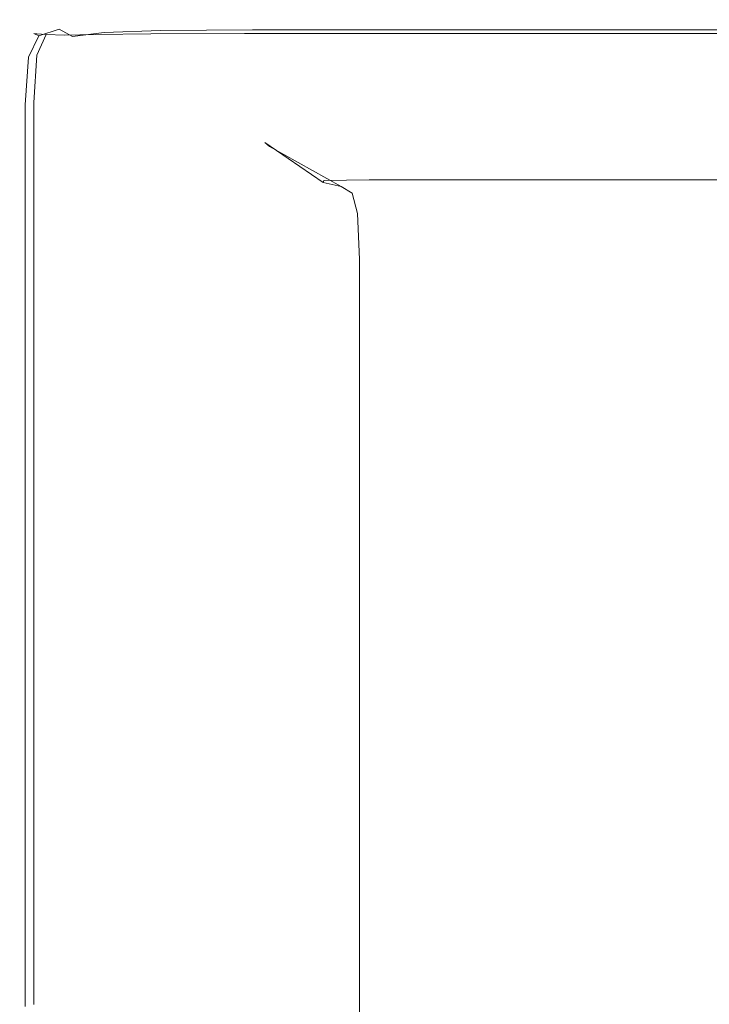
# Model space of a CAD drawing. Extents: x -1179 to 201, y -127 to 568.
# Drawn here: x -1179 to -1127, y 494 to 568 of the extents above; entities that cross this region are included whole.
import ezdxf

# ---------------------------------------------------------------- set-up
doc = ezdxf.new("R2010")
doc.units = 0
doc.header["$LTSCALE"] = 500
doc.header["$MEASUREMENT"] = 0
doc.layers.add('BESCO_AKRYL', color=7, linetype='Continuous')

msp = doc.modelspace()

# ---------------------------------------------------------------- linework, layer by layer
at = {"layer": 'BESCO_AKRYL', "lineweight": 0}
for points, invisible_edges in [([(-1177.576, 566.779, 521.798), (-1177.95, 566.966, 523.431), (-1176.375, 567.483, 523.431), (-1176.039, 567.296, 521.798)], 7), ([(-1177.95, 566.966, 523.431), (-1177.95, 566.966, 529.343), (-1176.375, 567.483, 529.343), (-1176.375, 567.483, 523.431)], 15), ([(-1177.716, 566.946, 531.651), (-1176.188, 567.446, 531.633), (-1176.375, 567.483, 529.343), (-1177.95, 566.966, 529.343)], 15), ([(-1177.716, 566.946, 531.651), (-1177.016, 566.885, 533.05), (-1175.631, 567.337, 532.981), (-1176.188, 567.446, 531.633)], 15), ([(-1177.016, 566.885, 533.05), (-1175.631, 566.845, 533.84), (-1174.877, 567.188, 533.58), (-1175.631, 567.337, 532.981)], 15), ([(-1173.647, 567.747, 531.651), (-1173.749, 567.793, 529.343), (-1176.375, 567.483, 529.343), (-1176.188, 567.446, 531.633)], 15), ([(-1173.476, 567.606, 521.798), (-1176.039, 567.296, 521.798), (-1176.375, 567.483, 523.431), (-1173.749, 567.793, 523.431)], 15), ([(-1173.749, 567.793, 523.431), (-1176.375, 567.483, 523.431), (-1176.375, 567.483, 529.343), (-1173.749, 567.793, 529.343)], 15), ([(-1173.647, 567.747, 531.651), (-1176.188, 567.446, 531.633), (-1175.631, 567.337, 532.981), (-1173.341, 567.61, 533.05)], 15), ([(-1173.476, 567.606, 521.798), (-1172.655, 567.043, 521.005), (-1175.031, 566.733, 521.005), (-1176.039, 567.296, 521.798)], 13), ([(-1173.341, 567.61, 533.05), (-1175.631, 567.337, 532.981), (-1174.877, 567.188, 533.58), (-1173.136, 567.337, 533.84)], 15), ([(-1173.341, 566.885, 534.317), (-1173.136, 567.337, 533.84), (-1174.877, 567.188, 533.58), (-1175.631, 566.845, 533.84)], 15), ([(-1169.242, 567.898, 531.678), (-1169.268, 567.948, 529.343), (-1173.749, 567.793, 529.343), (-1173.647, 567.747, 531.651)], 15), ([(-1169.063, 567.761, 521.798), (-1173.476, 567.606, 521.798), (-1173.749, 567.793, 523.431), (-1169.268, 567.948, 523.431)], 15), ([(-1169.268, 567.948, 523.431), (-1173.749, 567.793, 523.431), (-1173.749, 567.793, 529.343), (-1169.268, 567.948, 529.343)], 15), ([(-1169.242, 567.898, 531.678), (-1173.647, 567.747, 531.651), (-1173.341, 567.61, 533.05), (-1169.166, 567.747, 533.156)], 15), ([(-1169.063, 567.761, 521.798), (-1168.45, 567.198, 521.005), (-1172.655, 567.043, 521.005), (-1173.476, 567.606, 521.798)], 13), ([(-1169.166, 567.747, 533.156), (-1173.341, 567.61, 533.05), (-1173.136, 567.337, 533.84), (-1169.115, 567.446, 534.031)], 15), ([(-1169.166, 566.946, 534.557), (-1169.115, 567.446, 534.031), (-1173.136, 567.337, 533.84), (-1173.341, 566.885, 534.317)], 15), ([(-1169.242, 567.898, 531.678), (-1162.126, 567.948, 531.687), (-1162.126, 568, 529.343), (-1169.268, 567.948, 529.343)], 15), ([(-1169.063, 567.761, 521.798), (-1169.268, 567.948, 523.431), (-1162.126, 568, 523.431), (-1161.98, 567.812, 521.798)], 15), ([(-1169.268, 567.948, 523.431), (-1169.268, 567.948, 529.343), (-1162.126, 568, 529.343), (-1162.126, 568, 523.431)], 15), ([(-1169.242, 567.898, 531.678), (-1169.166, 567.747, 533.156), (-1162.126, 567.793, 533.191), (-1162.126, 567.948, 531.687)], 15), ([(-1169.166, 567.747, 533.156), (-1169.115, 567.446, 534.031), (-1162.126, 567.483, 534.095), (-1162.126, 567.793, 533.191)], 15), ([(-1169.166, 566.946, 534.557), (-1162.126, 566.966, 534.638), (-1162.126, 567.483, 534.095), (-1169.115, 567.446, 534.031)], 15), ([(-1169.063, 567.761, 521.798), (-1161.98, 567.812, 521.798), (-1161.542, 567.249, 521.005), (-1168.45, 567.198, 521.005)], 11), ([(-1162.126, 567.948, 531.687), (-1151.516, 567.948, 531.687), (-1151.516, 568, 529.343), (-1162.126, 568, 529.343)], 15), ([(-1161.98, 567.812, 521.798), (-1162.126, 568, 523.431), (-1151.516, 568, 523.431), (-1151.4, 567.812, 521.798)], 15), ([(-1162.126, 568, 523.431), (-1162.126, 568, 529.343), (-1151.516, 568, 529.343), (-1151.516, 568, 523.431)], 15), ([(-1162.126, 567.948, 531.687), (-1162.126, 567.793, 533.191), (-1151.516, 567.793, 533.191), (-1151.516, 567.948, 531.687)], 15), ([(-1162.126, 567.793, 533.191), (-1162.126, 567.483, 534.095), (-1151.516, 567.483, 534.095), (-1151.516, 567.793, 533.191)], 15), ([(-1162.126, 566.966, 534.638), (-1151.516, 566.966, 534.638), (-1151.516, 567.483, 534.095), (-1162.126, 567.483, 534.095)], 15), ([(-1161.98, 567.812, 521.798), (-1151.4, 567.812, 521.798), (-1151.053, 567.249, 521.005), (-1161.542, 567.249, 521.005)], 11), ([(-1136.501, 567.812, 521.798), (-1151.4, 567.812, 521.798), (-1151.516, 568, 523.431), (-1136.633, 568, 523.431)], 15), ([(-1136.633, 568, 523.431), (-1151.516, 568, 523.431), (-1151.516, 568, 529.343), (-1136.633, 568, 529.343)], 15), ([(-1136.633, 567.948, 531.687), (-1136.633, 568, 529.343), (-1151.516, 568, 529.343), (-1151.516, 567.948, 531.687)], 15), ([(-1136.633, 567.948, 531.687), (-1151.516, 567.948, 531.687), (-1151.516, 567.793, 533.191), (-1136.633, 567.793, 533.191)], 15), ([(-1136.633, 567.793, 533.191), (-1151.516, 567.793, 533.191), (-1151.516, 567.483, 534.095), (-1136.633, 567.483, 534.095)], 15), ([(-1136.633, 566.966, 534.638), (-1136.633, 567.483, 534.095), (-1151.516, 567.483, 534.095), (-1151.516, 566.966, 534.638)], 15), ([(-1136.501, 567.812, 521.798), (-1136.105, 567.249, 521.005), (-1151.053, 567.249, 521.005), (-1151.4, 567.812, 521.798)], 13), ([(-1119.615, 567.812, 521.798), (-1136.501, 567.812, 521.798), (-1136.633, 568, 523.431), (-1119.793, 568, 523.431)], 15), ([(-1119.793, 568, 523.431), (-1136.633, 568, 523.431), (-1136.633, 568, 529.343), (-1119.793, 568, 529.343)], 15), ([(-1119.793, 567.948, 531.687), (-1119.793, 568, 529.343), (-1136.633, 568, 529.343), (-1136.633, 567.948, 531.687)], 15), ([(-1119.793, 567.948, 531.687), (-1136.633, 567.948, 531.687), (-1136.633, 567.793, 533.191), (-1119.793, 567.793, 533.191)], 15), ([(-1119.793, 567.793, 533.191), (-1136.633, 567.793, 533.191), (-1136.633, 567.483, 534.095), (-1119.793, 567.483, 534.095)], 15), ([(-1119.793, 566.966, 534.638), (-1119.793, 567.483, 534.095), (-1136.633, 567.483, 534.095), (-1136.633, 566.966, 534.638)], 15), ([(-1119.615, 567.812, 521.798), (-1119.082, 567.249, 521.005), (-1136.105, 567.249, 521.005), (-1136.501, 567.812, 521.798)], 13), ([(-1178.346, 565.177, 521.798), (-1178.737, 565.363, 523.431), (-1177.95, 566.966, 523.431), (-1177.576, 566.779, 521.798)], 3), ([(-1178.737, 565.363, 523.431), (-1178.737, 565.363, 529.343), (-1177.95, 566.966, 529.343), (-1177.95, 566.966, 523.431)], 11), ([(-1178.482, 565.358, 531.678), (-1177.716, 566.946, 531.651), (-1177.95, 566.966, 529.343), (-1178.737, 565.363, 529.343)], 13), ([(-1178.482, 565.358, 531.678), (-1177.716, 565.343, 533.156), (-1177.016, 566.885, 533.05), (-1177.716, 566.946, 531.651)], 9), ([(-1178.346, 565.177, 521.798), (-1177.576, 566.779, 521.798), (-1176.457, 566.218, 521.005), (-1177.17, 564.618, 521.005)], 15), ([(-1177.716, 565.343, 533.156), (-1176.188, 565.333, 534.031), (-1175.631, 566.845, 533.84), (-1177.016, 566.885, 533.05)], 11), ([(-1177.576, 566.779, 521.798), (-1176.039, 567.296, 521.798), (-1175.031, 566.733, 521.005), (-1176.457, 566.218, 521.005)], 13), ([(-1176.457, 566.218, 521.005), (-1175.031, 566.733, 521.005), (-1173.015, 565.609, 520.693), (-1174.217, 565.096, 520.693)], 15), ([(-1173.647, 565.343, 534.557), (-1173.341, 566.885, 534.317), (-1175.631, 566.845, 533.84), (-1176.188, 565.333, 534.031)], 13), ([(-1172.655, 567.043, 521.005), (-1171.012, 565.918, 520.693), (-1173.015, 565.609, 520.693), (-1175.031, 566.733, 521.005)], 15), ([(-1169.242, 565.358, 534.822), (-1169.166, 566.946, 534.557), (-1173.341, 566.885, 534.317), (-1173.647, 565.343, 534.557)], 13), ([(-1168.45, 567.198, 521.005), (-1167.224, 566.072, 520.693), (-1171.012, 565.918, 520.693), (-1172.655, 567.043, 521.005)], 15), ([(-1169.242, 565.358, 534.822), (-1162.126, 565.363, 534.909), (-1162.126, 566.966, 534.638), (-1169.166, 566.946, 534.557)], 11), ([(-1168.45, 567.198, 521.005), (-1161.542, 567.249, 521.005), (-1160.667, 566.124, 520.693), (-1167.224, 566.072, 520.693)], 15), ([(-1162.126, 565.363, 534.909), (-1151.516, 565.363, 534.909), (-1151.516, 566.966, 534.638), (-1162.126, 566.966, 534.638)], 11), ([(-1161.542, 567.249, 521.005), (-1151.053, 567.249, 521.005), (-1150.358, 566.124, 520.693), (-1160.667, 566.124, 520.693)], 15), ([(-1136.633, 565.363, 534.909), (-1136.633, 566.966, 534.638), (-1151.516, 566.966, 534.638), (-1151.516, 565.363, 534.909)], 13), ([(-1136.105, 567.249, 521.005), (-1135.313, 566.124, 520.693), (-1150.358, 566.124, 520.693), (-1151.053, 567.249, 521.005)], 15), ([(-1119.793, 565.363, 534.909), (-1119.793, 566.966, 534.638), (-1136.633, 566.966, 534.638), (-1136.633, 565.363, 534.909)], 13), ([(-1119.082, 567.249, 521.005), (-1118.016, 566.124, 520.693), (-1135.313, 566.124, 520.693), (-1136.105, 567.249, 521.005)], 15), ([(-1177.17, 564.618, 521.005), (-1176.457, 566.218, 521.005), (-1174.217, 565.096, 520.693), (-1174.819, 563.501, 520.693)], 15), ([(-1168.275, 564.043, 520.506), (-1169.657, 563.737, 520.506), (-1173.015, 565.609, 520.693), (-1171.012, 565.918, 520.693)], 15), ([(-1165.18, 564.196, 520.506), (-1168.275, 564.043, 520.506), (-1171.012, 565.918, 520.693), (-1167.224, 566.072, 520.693)], 15), ([(-1165.18, 564.196, 520.506), (-1167.224, 566.072, 520.693), (-1160.667, 566.124, 520.693), (-1159.209, 564.248, 520.506)], 15), ([(-1159.209, 564.248, 520.506), (-1160.667, 566.124, 520.693), (-1150.358, 566.124, 520.693), (-1149.2, 564.248, 520.506)], 15), ([(-1133.992, 564.248, 520.506), (-1149.2, 564.248, 520.506), (-1150.358, 566.124, 520.693), (-1135.313, 566.124, 520.693)], 15), ([(-1116.24, 564.248, 520.506), (-1133.992, 564.248, 520.506), (-1135.313, 566.124, 520.693), (-1118.016, 566.124, 520.693)], 15), ([(-1178.346, 565.177, 521.798), (-1178.602, 561.612, 521.798), (-1179, 561.796, 523.431), (-1178.737, 565.363, 523.431)], 14), ([(-1178.737, 565.363, 523.431), (-1179, 561.796, 523.431), (-1179, 561.796, 529.343), (-1178.737, 565.363, 529.343)], 15), ([(-1178.482, 565.358, 531.678), (-1178.737, 565.363, 529.343), (-1179, 561.796, 529.343), (-1178.737, 561.796, 531.687)], 15), ([(-1178.482, 565.358, 531.678), (-1178.737, 561.796, 531.687), (-1177.95, 561.796, 533.191), (-1177.716, 565.343, 533.156)], 11), ([(-1178.346, 565.177, 521.798), (-1177.17, 564.618, 521.005), (-1177.407, 561.059, 521.005), (-1178.602, 561.612, 521.798)], 15), ([(-1177.716, 565.343, 533.156), (-1177.95, 561.796, 533.191), (-1176.375, 561.796, 534.095), (-1176.188, 565.333, 534.031)], 15), ([(-1173.647, 565.343, 534.557), (-1176.188, 565.333, 534.031), (-1176.375, 561.796, 534.095), (-1173.749, 561.796, 534.638)], 15), ([(-1170.485, 563.224, 520.506), (-1174.217, 565.096, 520.693), (-1173.015, 565.609, 520.693), (-1169.657, 563.737, 520.506)], 15), ([(-1169.242, 565.358, 534.822), (-1173.647, 565.343, 534.557), (-1173.749, 561.796, 534.638), (-1169.268, 561.796, 534.909)], 15), ([(-1169.242, 565.358, 534.822), (-1169.268, 561.796, 534.909), (-1162.126, 561.796, 535), (-1162.126, 565.363, 534.909)], 15), ([(-1162.126, 565.363, 534.909), (-1162.126, 561.796, 535), (-1151.516, 561.796, 535), (-1151.516, 565.363, 534.909)], 15), ([(-1136.633, 565.363, 534.909), (-1151.516, 565.363, 534.909), (-1151.516, 561.796, 535), (-1136.633, 561.796, 535)], 15), ([(-1119.793, 565.363, 534.909), (-1136.633, 565.363, 534.909), (-1136.633, 561.796, 535), (-1119.793, 561.796, 535)], 15), ([(-1177.17, 564.618, 521.005), (-1174.819, 563.501, 520.693), (-1175.019, 559.953, 520.693), (-1177.407, 561.059, 521.005)], 15), ([(-1170.9, 561.64, 520.506), (-1174.819, 563.501, 520.693), (-1174.217, 565.096, 520.693), (-1170.485, 563.224, 520.506)], 15), ([(-1165.634, 560.793, 520.411), (-1170.485, 563.224, 520.506), (-1169.657, 563.737, 520.506), (-1165.291, 561.301, 520.411)], 15), ([(-1164.717, 561.606, 520.411), (-1165.291, 561.301, 520.411), (-1169.657, 563.737, 520.506), (-1168.275, 564.043, 520.506)], 15), ([(-1162.523, 561.758, 520.411), (-1164.717, 561.606, 520.411), (-1168.275, 564.043, 520.506), (-1165.18, 564.196, 520.506)], 15), ([(-1162.523, 561.758, 520.411), (-1165.18, 564.196, 520.506), (-1159.209, 564.248, 520.506), (-1157.312, 561.809, 520.411)], 15), ([(-1157.312, 561.809, 520.411), (-1159.209, 564.248, 520.506), (-1149.2, 564.248, 520.506), (-1147.694, 561.809, 520.411)], 15), ([(-1132.274, 561.809, 520.411), (-1147.694, 561.809, 520.411), (-1149.2, 564.248, 520.506), (-1133.992, 564.248, 520.506)], 15), ([(-1113.93, 561.809, 520.411), (-1132.274, 561.809, 520.411), (-1133.992, 564.248, 520.506), (-1116.24, 564.248, 520.506)], 15), ([(-1170.9, 561.64, 520.506), (-1171.038, 558.11, 520.506), (-1175.019, 559.953, 520.693), (-1174.819, 563.501, 520.693)], 15), ([(-1165.806, 559.219, 520.411), (-1170.9, 561.64, 520.506), (-1170.485, 563.224, 520.506), (-1165.634, 560.793, 520.411)], 15), ([(-1178.602, 561.612, 521.798), (-1178.602, 555.204, 521.798), (-1179, 555.385, 523.431), (-1179, 561.796, 523.431)], 14), ([(-1179, 561.796, 523.431), (-1179, 555.385, 523.431), (-1179, 555.385, 529.343), (-1179, 561.796, 529.343)], 15), ([(-1178.737, 561.796, 531.687), (-1179, 561.796, 529.343), (-1179, 555.385, 529.343), (-1178.737, 555.385, 531.687)], 15), ([(-1178.737, 561.796, 531.687), (-1178.737, 555.385, 531.687), (-1177.95, 555.385, 533.191), (-1177.95, 561.796, 533.191)], 11), ([(-1178.602, 561.612, 521.798), (-1177.407, 561.059, 521.005), (-1177.407, 554.662, 521.005), (-1178.602, 555.204, 521.798)], 15), ([(-1177.95, 561.796, 533.191), (-1177.95, 555.385, 533.191), (-1176.375, 555.385, 534.095), (-1176.375, 561.796, 534.095)], 15), ([(-1173.749, 561.796, 534.638), (-1176.375, 561.796, 534.095), (-1176.375, 555.385, 534.095), (-1173.749, 555.385, 534.638)], 15), ([(-1169.268, 561.796, 534.909), (-1173.749, 561.796, 534.638), (-1173.749, 555.385, 534.638), (-1169.268, 555.385, 534.909)], 15), ([(-1165.806, 559.219, 520.411), (-1165.864, 555.715, 520.411), (-1171.038, 558.11, 520.506), (-1170.9, 561.64, 520.506)], 15), ([(-1169.268, 561.796, 534.909), (-1169.268, 555.385, 534.909), (-1162.126, 555.385, 535), (-1162.126, 561.796, 535)], 15), ([(-1164.717, 561.606, 520.411), (-1160.613, 558.793, 520.38), (-1160.252, 558.49, 520.38), (-1165.291, 561.301, 520.411)], 13), ([(-1162.523, 561.758, 520.411), (-1159.457, 558.944, 520.38), (-1160.613, 558.793, 520.38), (-1164.717, 561.606, 520.411)], 15), ([(-1162.523, 561.758, 520.411), (-1157.312, 561.809, 520.411), (-1155.125, 558.995, 520.38), (-1159.457, 558.944, 520.38)], 15), ([(-1162.126, 561.796, 535), (-1162.126, 555.385, 535), (-1151.516, 555.385, 535), (-1151.516, 561.796, 535)], 15), ([(-1157.312, 561.809, 520.411), (-1147.694, 561.809, 520.411), (-1145.958, 558.995, 520.38), (-1155.125, 558.995, 520.38)], 15), ([(-1136.633, 561.796, 535), (-1151.516, 561.796, 535), (-1151.516, 555.385, 535), (-1136.633, 555.385, 535)], 15), ([(-1132.274, 561.809, 520.411), (-1130.294, 558.995, 520.38), (-1145.958, 558.995, 520.38), (-1147.694, 561.809, 520.411)], 15), ([(-1119.793, 561.796, 535), (-1136.633, 561.796, 535), (-1136.633, 555.385, 535), (-1119.793, 555.385, 535)], 15), ([(-1113.93, 561.809, 520.411), (-1111.264, 558.995, 520.38), (-1130.294, 558.995, 520.38), (-1132.274, 561.809, 520.411)], 15), ([(-1177.407, 561.059, 521.005), (-1175.019, 559.953, 520.693), (-1175.019, 553.577, 520.693), (-1177.407, 554.662, 521.005)], 15), ([(-1165.806, 559.219, 520.411), (-1165.634, 560.793, 520.411), (-1160.036, 557.987, 520.38), (-1159.928, 556.426, 520.38)], 15), ([(-1165.634, 560.793, 520.411), (-1165.291, 561.301, 520.411), (-1160.252, 558.49, 520.38), (-1160.036, 557.987, 520.38)], 15), ([(-1171.038, 558.11, 520.506), (-1171.038, 551.769, 520.506), (-1175.019, 553.577, 520.693), (-1175.019, 559.953, 520.693)], 15), ([(-1165.806, 559.219, 520.411), (-1159.928, 556.426, 520.38), (-1159.893, 552.951, 520.38), (-1165.864, 555.715, 520.411)], 15), ([(-1159.457, 558.944, 520.38), (-1156.186, 555.943, 520.38), (-1156.234, 555.793, 520.38), (-1160.613, 558.793, 520.38)], 9), ([(-1160.613, 558.793, 520.38), (-1156.234, 555.793, 520.38), (-1154.878, 555.494, 520.38), (-1160.252, 558.49, 520.38)], 9), ([(-1160.036, 557.987, 520.38), (-1160.252, 558.49, 520.38), (-1154.878, 555.494, 520.38), (-1154.065, 554.995, 520.38)], 11), ([(-1159.457, 558.944, 520.38), (-1155.125, 558.995, 520.38), (-1152.792, 555.992, 520.38), (-1156.186, 555.943, 520.38)], 11), ([(-1155.125, 558.995, 520.38), (-1145.958, 558.995, 520.38), (-1144.105, 555.992, 520.38), (-1152.792, 555.992, 520.38)], 11), ([(-1130.294, 558.995, 520.38), (-1128.181, 555.992, 520.38), (-1144.105, 555.992, 520.38), (-1145.958, 558.995, 520.38)], 13), ([(-1111.264, 558.995, 520.38), (-1108.421, 555.992, 520.38), (-1128.181, 555.992, 520.38), (-1130.294, 558.995, 520.38)], 13), ([(-1165.864, 555.715, 520.411), (-1165.864, 549.419, 520.411), (-1171.038, 551.769, 520.506), (-1171.038, 558.11, 520.506)], 15), ([(-1159.928, 556.426, 520.38), (-1160.036, 557.987, 520.38), (-1154.065, 554.995, 520.38), (-1153.658, 553.447, 520.38)], 11), ([(-1159.928, 556.426, 520.38), (-1153.658, 553.447, 520.38), (-1153.523, 550.004, 520.38), (-1159.893, 552.951, 520.38)], 13), ([(-1165.864, 555.715, 520.411), (-1159.893, 552.951, 520.38), (-1159.893, 546.706, 520.38), (-1165.864, 549.419, 520.411)], 15), ([(-1178.737, 545.252, 531.687), (-1178.737, 555.385, 531.687), (-1179, 555.385, 529.343), (-1179, 545.252, 529.343)], 15), ([(-1178.602, 545.077, 521.798), (-1179, 545.252, 523.431), (-1179, 555.385, 523.431), (-1178.602, 555.204, 521.798)], 15), ([(-1179, 545.252, 523.431), (-1179, 545.252, 529.343), (-1179, 555.385, 529.343), (-1179, 555.385, 523.431)], 15), ([(-1178.737, 545.252, 531.687), (-1177.95, 545.252, 533.191), (-1177.95, 555.385, 533.191), (-1178.737, 555.385, 531.687)], 13), ([(-1178.602, 545.077, 521.798), (-1178.602, 555.204, 521.798), (-1177.407, 554.662, 521.005), (-1177.407, 544.551, 521.005)], 14), ([(-1177.95, 545.252, 533.191), (-1176.375, 545.252, 534.095), (-1176.375, 555.385, 534.095), (-1177.95, 555.385, 533.191)], 15), ([(-1173.749, 545.252, 534.638), (-1173.749, 555.385, 534.638), (-1176.375, 555.385, 534.095), (-1176.375, 545.252, 534.095)], 15), ([(-1169.268, 545.252, 534.909), (-1169.268, 555.385, 534.909), (-1173.749, 555.385, 534.638), (-1173.749, 545.252, 534.638)], 15), ([(-1169.268, 545.252, 534.909), (-1162.126, 545.252, 535), (-1162.126, 555.385, 535), (-1169.268, 555.385, 534.909)], 15), ([(-1162.126, 545.252, 535), (-1151.516, 545.252, 535), (-1151.516, 555.385, 535), (-1162.126, 555.385, 535)], 15), ([(-1136.633, 545.252, 535), (-1136.633, 555.385, 535), (-1151.516, 555.385, 535), (-1151.516, 545.252, 535)], 15), ([(-1119.793, 545.252, 535), (-1119.793, 555.385, 535), (-1136.633, 555.385, 535), (-1136.633, 545.252, 535)], 15), ([(-1177.407, 544.551, 521.005), (-1177.407, 554.662, 521.005), (-1175.019, 553.577, 520.693), (-1175.019, 543.498, 520.693)], 15), ([(-1171.038, 541.745, 520.506), (-1175.019, 543.498, 520.693), (-1175.019, 553.577, 520.693), (-1171.038, 551.769, 520.506)], 15), ([(-1159.893, 552.951, 520.38), (-1153.523, 550.004, 520.38), (-1153.523, 543.814, 520.38), (-1159.893, 546.706, 520.38)], 13), ([(-1165.864, 539.466, 520.411), (-1171.038, 541.745, 520.506), (-1171.038, 551.769, 520.506), (-1165.864, 549.419, 520.411)], 15), ([(-1165.864, 539.466, 520.411), (-1165.864, 549.419, 520.411), (-1159.893, 546.706, 520.38), (-1159.893, 536.836, 520.38)], 15), ([(-1159.893, 536.836, 520.38), (-1159.893, 546.706, 520.38), (-1153.523, 543.814, 520.38), (-1153.523, 534.03, 520.38)], 11), ([(-1178.737, 533.24, 531.687), (-1178.737, 545.252, 531.687), (-1179, 545.252, 529.343), (-1179, 533.24, 529.343)], 15), ([(-1178.602, 533.071, 521.798), (-1179, 533.24, 523.431), (-1179, 545.252, 523.431), (-1178.602, 545.077, 521.798)], 15), ([(-1179, 533.24, 523.431), (-1179, 533.24, 529.343), (-1179, 545.252, 529.343), (-1179, 545.252, 523.431)], 15), ([(-1178.737, 533.24, 531.687), (-1177.95, 533.24, 533.191), (-1177.95, 545.252, 533.191), (-1178.737, 545.252, 531.687)], 13), ([(-1177.95, 533.24, 533.191), (-1176.375, 533.24, 534.095), (-1176.375, 545.252, 534.095), (-1177.95, 545.252, 533.191)], 15), ([(-1173.749, 533.24, 534.638), (-1173.749, 545.252, 534.638), (-1176.375, 545.252, 534.095), (-1176.375, 533.24, 534.095)], 15), ([(-1169.268, 533.24, 534.909), (-1169.268, 545.252, 534.909), (-1173.749, 545.252, 534.638), (-1173.749, 533.24, 534.638)], 15), ([(-1169.268, 533.24, 534.909), (-1162.126, 533.24, 535), (-1162.126, 545.252, 535), (-1169.268, 545.252, 534.909)], 15), ([(-1162.126, 533.24, 535), (-1151.516, 533.24, 535), (-1151.516, 545.252, 535), (-1162.126, 545.252, 535)], 15), ([(-1136.633, 533.24, 535), (-1136.633, 545.252, 535), (-1151.516, 545.252, 535), (-1151.516, 533.24, 535)], 15), ([(-1119.792, 533.24, 535), (-1119.793, 545.252, 535), (-1136.633, 545.252, 535), (-1136.633, 533.24, 535)], 15), ([(-1178.602, 533.071, 521.798), (-1178.602, 545.077, 521.798), (-1177.407, 544.551, 521.005), (-1177.407, 532.565, 521.005)], 14), ([(-1177.407, 532.565, 521.005), (-1177.407, 544.551, 521.005), (-1175.019, 543.498, 520.693), (-1175.019, 531.552, 520.693)], 15), ([(-1171.038, 529.863, 520.506), (-1175.019, 531.552, 520.693), (-1175.019, 543.498, 520.693), (-1171.038, 541.745, 520.506)], 15), ([(-1165.864, 527.668, 520.411), (-1171.038, 529.863, 520.506), (-1171.038, 541.745, 520.506), (-1165.864, 539.466, 520.411)], 15), ([(-1165.864, 527.668, 520.411), (-1165.864, 539.466, 520.411), (-1159.893, 536.836, 520.38), (-1159.893, 525.135, 520.38)], 15), ([(-1159.893, 525.135, 520.38), (-1159.893, 536.836, 520.38), (-1153.523, 534.03, 520.38), (-1153.523, 522.434, 520.38)], 11), ([(-1178.737, 533.24, 531.687), (-1179, 533.24, 529.343), (-1179, 521.195, 529.343), (-1178.737, 521.195, 531.687)], 15), ([(-1178.602, 533.071, 521.798), (-1178.602, 521.033, 521.798), (-1179, 521.195, 523.431), (-1179, 533.24, 523.431)], 15), ([(-1179, 533.24, 523.431), (-1179, 521.195, 523.431), (-1179, 521.195, 529.343), (-1179, 533.24, 529.343)], 15), ([(-1178.737, 533.24, 531.687), (-1178.737, 521.195, 531.687), (-1177.95, 521.195, 533.191), (-1177.95, 533.24, 533.191)], 11), ([(-1178.602, 533.071, 521.798), (-1177.407, 532.565, 521.005), (-1177.407, 520.545, 521.005), (-1178.602, 521.033, 521.798)], 7), ([(-1177.95, 533.24, 533.191), (-1177.95, 521.195, 533.191), (-1176.375, 521.195, 534.095), (-1176.375, 533.24, 534.095)], 15), ([(-1173.749, 533.24, 534.638), (-1176.375, 533.24, 534.095), (-1176.375, 521.195, 534.095), (-1173.749, 521.195, 534.638)], 15), ([(-1169.268, 533.24, 534.909), (-1173.749, 533.24, 534.638), (-1173.749, 521.195, 534.638), (-1169.268, 521.195, 534.909)], 15), ([(-1169.268, 533.24, 534.909), (-1169.268, 521.195, 534.909), (-1162.126, 521.195, 535), (-1162.126, 533.24, 535)], 15), ([(-1162.126, 533.24, 535), (-1162.126, 521.195, 535), (-1151.516, 521.195, 535), (-1151.516, 533.24, 535)], 15), ([(-1136.633, 533.24, 535), (-1151.516, 533.24, 535), (-1151.516, 521.195, 535), (-1136.633, 521.195, 535)], 15), ([(-1119.792, 533.24, 535), (-1136.633, 533.24, 535), (-1136.633, 521.195, 535), (-1119.792, 521.195, 535)], 15), ([(-1177.407, 532.565, 521.005), (-1175.019, 531.552, 520.693), (-1175.019, 519.571, 520.693), (-1177.407, 520.545, 521.005)], 15), ([(-1171.038, 529.863, 520.506), (-1171.038, 517.948, 520.506), (-1175.019, 519.571, 520.693), (-1175.019, 531.552, 520.693)], 15), ([(-1165.864, 527.668, 520.411), (-1165.864, 515.837, 520.411), (-1171.038, 517.948, 520.506), (-1171.038, 529.863, 520.506)], 15), ([(-1165.864, 527.668, 520.411), (-1159.893, 525.135, 520.38), (-1159.893, 513.403, 520.38), (-1165.864, 515.837, 520.411)], 15), ([(-1159.893, 525.135, 520.38), (-1153.523, 522.434, 520.38), (-1153.523, 510.805, 520.38), (-1159.893, 513.403, 520.38)], 13), ([(-1178.737, 521.195, 531.687), (-1179, 521.195, 529.343), (-1179, 510.959, 529.343), (-1178.737, 510.959, 531.687)], 15), ([(-1178.602, 521.033, 521.798), (-1178.602, 510.803, 521.798), (-1179, 510.959, 523.431), (-1179, 521.195, 523.431)], 15), ([(-1179, 521.195, 523.431), (-1179, 510.959, 523.431), (-1179, 510.959, 529.343), (-1179, 521.195, 529.343)], 15), ([(-1178.737, 521.195, 531.687), (-1178.737, 510.959, 531.687), (-1177.95, 510.959, 533.191), (-1177.95, 521.195, 533.191)], 11), ([(-1178.602, 521.033, 521.798), (-1177.407, 520.545, 521.005), (-1177.407, 510.332, 521.005), (-1178.602, 510.803, 521.798)], 7), ([(-1177.95, 521.195, 533.191), (-1177.95, 510.959, 533.191), (-1176.375, 510.959, 534.095), (-1176.375, 521.195, 534.095)], 15), ([(-1173.749, 521.195, 534.638), (-1176.375, 521.195, 534.095), (-1176.375, 510.959, 534.095), (-1173.749, 510.959, 534.638)], 15), ([(-1169.268, 521.195, 534.909), (-1173.749, 521.195, 534.638), (-1173.749, 510.959, 534.638), (-1169.268, 510.959, 534.909)], 15), ([(-1169.268, 521.195, 534.909), (-1169.268, 510.959, 534.909), (-1162.126, 510.959, 535), (-1162.126, 521.195, 535)], 15), ([(-1162.126, 521.195, 535), (-1162.126, 510.959, 535), (-1151.516, 510.959, 535), (-1151.516, 521.195, 535)], 15), ([(-1136.633, 521.195, 535), (-1151.516, 521.195, 535), (-1151.516, 510.959, 535), (-1136.633, 510.959, 535)], 15), ([(-1119.792, 521.195, 535), (-1136.633, 521.195, 535), (-1136.633, 510.959, 535), (-1119.792, 510.959, 535)], 15), ([(-1177.407, 520.545, 521.005), (-1175.019, 519.571, 520.693), (-1175.019, 509.392, 520.693), (-1177.407, 510.332, 521.005)], 15), ([(-1171.038, 517.948, 520.506), (-1171.038, 507.823, 520.506), (-1175.019, 509.392, 520.693), (-1175.019, 519.571, 520.693)], 15), ([(-1165.864, 515.837, 520.411), (-1165.864, 505.785, 520.411), (-1171.038, 507.823, 520.506), (-1171.038, 517.948, 520.506)], 15), ([(-1165.864, 515.837, 520.411), (-1159.893, 513.403, 520.38), (-1159.893, 503.433, 520.38), (-1165.864, 505.785, 520.411)], 15), ([(-1159.893, 513.403, 520.38), (-1153.523, 510.805, 520.38), (-1153.523, 500.924, 520.38), (-1159.893, 503.433, 520.38)], 13), ([(-1178.602, 504.225, 521.798), (-1179, 504.379, 523.431), (-1179, 510.959, 523.431), (-1178.602, 510.803, 521.798)], 7), ([(-1179, 504.379, 523.431), (-1179, 504.379, 529.343), (-1179, 510.959, 529.343), (-1179, 510.959, 523.431)], 15), ([(-1178.737, 504.379, 531.687), (-1178.737, 510.959, 531.687), (-1179, 510.959, 529.343), (-1179, 504.379, 529.343)], 15), ([(-1178.737, 504.379, 531.687), (-1177.95, 504.379, 533.191), (-1177.95, 510.959, 533.191), (-1178.737, 510.959, 531.687)], 13), ([(-1178.602, 504.225, 521.798), (-1178.602, 510.803, 521.798), (-1177.407, 510.332, 521.005), (-1177.407, 503.765, 521.005)], 15), ([(-1177.95, 504.379, 533.191), (-1176.375, 504.379, 534.095), (-1176.375, 510.959, 534.095), (-1177.95, 510.959, 533.191)], 15), ([(-1173.749, 504.379, 534.638), (-1173.749, 510.959, 534.638), (-1176.375, 510.959, 534.095), (-1176.375, 504.379, 534.095)], 15), ([(-1169.268, 504.379, 534.909), (-1169.268, 510.959, 534.909), (-1173.749, 510.959, 534.638), (-1173.749, 504.379, 534.638)], 15), ([(-1169.268, 504.379, 534.909), (-1162.126, 504.379, 535), (-1162.126, 510.959, 535), (-1169.268, 510.959, 534.909)], 15), ([(-1162.126, 504.379, 535), (-1151.516, 504.379, 535), (-1151.516, 510.959, 535), (-1162.126, 510.959, 535)], 15), ([(-1136.633, 504.379, 535), (-1136.633, 510.959, 535), (-1151.516, 510.959, 535), (-1151.516, 504.379, 535)], 15), ([(-1119.792, 504.379, 535), (-1119.792, 510.959, 535), (-1136.633, 510.959, 535), (-1136.633, 504.379, 535)], 15), ([(-1177.407, 503.765, 521.005), (-1177.407, 510.332, 521.005), (-1175.019, 509.392, 520.693), (-1175.019, 502.846, 520.693)], 15), ([(-1171.038, 501.313, 520.506), (-1175.019, 502.846, 520.693), (-1175.019, 509.392, 520.693), (-1171.038, 507.823, 520.506)], 15), ([(-1165.864, 499.321, 520.411), (-1171.038, 501.313, 520.506), (-1171.038, 507.823, 520.506), (-1165.864, 505.785, 520.411)], 15), ([(-1165.864, 499.321, 520.411), (-1165.864, 505.785, 520.411), (-1159.893, 503.433, 520.38), (-1159.893, 497.022, 520.38)], 15), ([(-1178.602, 500.421, 521.798), (-1179, 500.572, 523.431), (-1179, 504.379, 523.431), (-1178.602, 504.225, 521.798)], 7), ([(-1179, 500.572, 523.431), (-1179, 500.572, 529.343), (-1179, 504.379, 529.343), (-1179, 504.379, 523.431)], 15), ([(-1178.737, 500.572, 531.687), (-1178.737, 504.379, 531.687), (-1179, 504.379, 529.343), (-1179, 500.572, 529.343)], 15), ([(-1178.737, 500.572, 531.687), (-1177.95, 500.572, 533.191), (-1177.95, 504.379, 533.191), (-1178.737, 504.379, 531.687)], 13), ([(-1178.602, 500.421, 521.798), (-1178.602, 504.225, 521.798), (-1177.407, 503.765, 521.005), (-1177.407, 499.967, 521.005)], 15), ([(-1177.95, 500.572, 533.191), (-1176.375, 500.572, 534.095), (-1176.375, 504.379, 534.095), (-1177.95, 504.379, 533.191)], 15), ([(-1173.749, 500.572, 534.638), (-1173.749, 504.379, 534.638), (-1176.375, 504.379, 534.095), (-1176.375, 500.572, 534.095)], 15), ([(-1169.269, 500.572, 534.908), (-1169.268, 504.379, 534.909), (-1173.749, 504.379, 534.638), (-1173.749, 500.572, 534.638)], 15), ([(-1169.269, 500.572, 534.908), (-1162.131, 500.572, 534.998), (-1162.126, 504.379, 535), (-1169.268, 504.379, 534.909)], 15), ([(-1162.131, 500.572, 534.998), (-1151.528, 500.572, 534.996), (-1151.516, 504.379, 535), (-1162.126, 504.379, 535)], 15), ([(-1136.658, 500.572, 534.992), (-1136.633, 504.379, 535), (-1151.516, 504.379, 535), (-1151.528, 500.572, 534.996)], 15), ([(-1119.832, 500.572, 534.988), (-1119.792, 504.379, 535), (-1136.633, 504.379, 535), (-1136.658, 500.572, 534.992)], 15), ([(-1177.407, 499.967, 521.005), (-1177.407, 503.765, 521.005), (-1175.019, 502.846, 520.693), (-1175.019, 499.06, 520.693)], 15), ([(-1159.893, 497.022, 520.38), (-1159.893, 503.433, 520.38), (-1153.523, 500.924, 520.38), (-1153.523, 494.569, 520.38)], 11), ([(-1171.038, 497.548, 520.506), (-1175.019, 499.06, 520.693), (-1175.019, 502.846, 520.693), (-1171.038, 501.313, 520.506)], 15), ([(-1165.864, 495.582, 520.411), (-1171.038, 497.548, 520.506), (-1171.038, 501.313, 520.506), (-1165.864, 499.321, 520.411)], 15), ([(-1178.602, 500.421, 521.798), (-1178.602, 498.512, 521.798), (-1179, 498.662, 523.431), (-1179, 500.572, 523.431)], 14), ([(-1179, 500.572, 523.431), (-1179, 498.662, 523.431), (-1179, 498.662, 529.343), (-1179, 500.572, 529.343)], 15), ([(-1178.737, 500.572, 531.687), (-1179, 500.572, 529.343), (-1179, 498.662, 529.343), (-1178.737, 498.662, 531.686)], 15), ([(-1178.737, 500.572, 531.687), (-1178.737, 498.662, 531.686), (-1177.95, 498.662, 533.19), (-1177.95, 500.572, 533.191)], 11), ([(-1178.602, 500.421, 521.798), (-1177.407, 499.967, 521.005), (-1177.407, 498.061, 521.005), (-1178.602, 498.512, 521.798)], 15), ([(-1177.95, 500.572, 533.191), (-1177.95, 498.662, 533.19), (-1176.375, 498.662, 534.095), (-1176.375, 500.572, 534.095)], 15), ([(-1173.749, 500.572, 534.638), (-1176.375, 500.572, 534.095), (-1176.375, 498.662, 534.095), (-1173.749, 498.662, 534.637)], 15), ([(-1169.269, 500.572, 534.908), (-1173.749, 500.572, 534.638), (-1173.749, 498.662, 534.637), (-1169.272, 498.662, 534.906)], 15), ([(-1169.269, 500.572, 534.908), (-1169.272, 498.662, 534.906), (-1162.145, 498.662, 534.992), (-1162.131, 500.572, 534.998)], 15), ([(-1162.131, 500.572, 534.998), (-1162.145, 498.662, 534.992), (-1151.564, 498.662, 534.983), (-1151.528, 500.572, 534.996)], 15), ([(-1136.658, 500.572, 534.992), (-1151.528, 500.572, 534.996), (-1151.564, 498.662, 534.983), (-1136.731, 498.662, 534.97)], 15), ([(-1119.832, 500.572, 534.988), (-1136.658, 500.572, 534.992), (-1136.731, 498.662, 534.97), (-1119.95, 498.662, 534.953)], 15), ([(-1177.407, 499.967, 521.005), (-1175.019, 499.06, 520.693), (-1175.019, 497.161, 520.693), (-1177.407, 498.061, 521.005)], 15), ([(-1178.602, 498.512, 521.798), (-1178.602, 497.619, 521.798), (-1179, 497.768, 523.431), (-1179, 498.662, 523.431)], 14), ([(-1179, 498.662, 523.431), (-1179, 497.768, 523.431), (-1179, 497.768, 529.343), (-1179, 498.662, 529.343)], 15), ([(-1178.737, 498.662, 531.686), (-1179, 498.662, 529.343), (-1179, 497.768, 529.343), (-1178.737, 497.768, 531.686)], 15), ([(-1178.737, 498.662, 531.686), (-1178.737, 497.768, 531.686), (-1177.95, 497.768, 533.19), (-1177.95, 498.662, 533.19)], 11), ([(-1177.95, 498.662, 533.19), (-1177.95, 497.768, 533.19), (-1176.375, 497.768, 534.094), (-1176.375, 498.662, 534.095)], 15), ([(-1173.749, 498.662, 534.637), (-1176.375, 498.662, 534.095), (-1176.375, 497.768, 534.094), (-1173.749, 497.768, 534.635)], 15), ([(-1171.038, 497.548, 520.506), (-1171.038, 495.658, 520.506), (-1175.019, 497.161, 520.693), (-1175.019, 499.06, 520.693)], 15), ([(-1169.272, 498.662, 534.906), (-1173.749, 498.662, 534.637), (-1173.749, 497.768, 534.635), (-1169.28, 497.768, 534.901)], 15), ([(-1169.272, 498.662, 534.906), (-1169.28, 497.768, 534.901), (-1162.174, 497.768, 534.979), (-1162.145, 498.662, 534.992)], 15), ([(-1165.864, 495.582, 520.411), (-1165.864, 499.321, 520.411), (-1159.893, 497.022, 520.38), (-1159.893, 493.314, 520.38)], 15), ([(-1162.145, 498.662, 534.992), (-1162.174, 497.768, 534.979), (-1151.638, 497.768, 534.958), (-1151.564, 498.662, 534.983)], 15), ([(-1136.731, 498.662, 534.97), (-1151.564, 498.662, 534.983), (-1151.638, 497.768, 534.958), (-1136.878, 497.768, 534.924)], 15), ([(-1119.95, 498.662, 534.953), (-1136.731, 498.662, 534.97), (-1136.878, 497.768, 534.924), (-1120.187, 497.768, 534.885)], 15), ([(-1178.602, 498.512, 521.798), (-1177.407, 498.061, 521.005), (-1177.407, 497.17, 521.005), (-1178.602, 497.619, 521.798)], 15), ([(-1177.407, 498.061, 521.005), (-1175.019, 497.161, 520.693), (-1175.019, 496.272, 520.693), (-1177.407, 497.17, 521.005)], 15), ([(-1178.602, 496.864, 521.798), (-1179, 497.013, 523.431), (-1179, 497.768, 523.431), (-1178.602, 497.619, 521.798)], 7), ([(-1179, 497.013, 523.431), (-1179, 497.013, 529.343), (-1179, 497.768, 529.343), (-1179, 497.768, 523.431)], 15), ([(-1178.737, 497.013, 531.686), (-1178.737, 497.768, 531.686), (-1179, 497.768, 529.343), (-1179, 497.013, 529.343)], 15), ([(-1178.737, 497.013, 531.686), (-1177.95, 497.013, 533.189), (-1177.95, 497.768, 533.19), (-1178.737, 497.768, 531.686)], 13), ([(-1178.602, 496.864, 521.798), (-1178.602, 497.619, 521.798), (-1177.407, 497.17, 521.005), (-1177.407, 496.415, 521.005)], 15), ([(-1177.95, 497.013, 533.189), (-1176.375, 497.013, 534.092), (-1176.375, 497.768, 534.094), (-1177.95, 497.768, 533.19)], 15), ([(-1177.407, 496.415, 521.005), (-1177.407, 497.17, 521.005), (-1175.019, 496.272, 520.693), (-1175.019, 495.52, 520.693)], 15), ([(-1173.749, 497.013, 534.631), (-1173.749, 497.768, 534.635), (-1176.375, 497.768, 534.094), (-1176.375, 497.013, 534.092)], 15), ([(-1171.038, 495.658, 520.506), (-1171.038, 494.775, 520.506), (-1175.019, 496.272, 520.693), (-1175.019, 497.161, 520.693)], 15), ([(-1169.292, 497.013, 534.892), (-1169.28, 497.768, 534.901), (-1173.749, 497.768, 534.635), (-1173.749, 497.013, 534.631)], 15), ([(-1165.864, 495.582, 520.411), (-1165.864, 493.707, 520.411), (-1171.038, 495.658, 520.506), (-1171.038, 497.548, 520.506)], 15), ([(-1169.292, 497.013, 534.892), (-1162.223, 497.013, 534.958), (-1162.174, 497.768, 534.979), (-1169.28, 497.768, 534.901)], 15), ([(-1162.223, 497.013, 534.958), (-1151.761, 497.013, 534.916), (-1151.638, 497.768, 534.958), (-1162.174, 497.768, 534.979)], 15), ([(-1137.124, 497.013, 534.849), (-1136.878, 497.768, 534.924), (-1151.638, 497.768, 534.958), (-1151.761, 497.013, 534.916)], 15), ([(-1120.58, 497.013, 534.768), (-1120.187, 497.768, 534.885), (-1136.878, 497.768, 534.924), (-1137.124, 497.013, 534.849)], 15), ([(-1178.602, 496.211, 521.798), (-1179, 496.359, 523.431), (-1179, 497.013, 523.431), (-1178.602, 496.864, 521.798)], 7), ([(-1179, 496.359, 523.431), (-1179, 496.359, 529.343), (-1179, 497.013, 529.343), (-1179, 497.013, 523.431)], 15), ([(-1178.737, 496.359, 531.686), (-1178.737, 497.013, 531.686), (-1179, 497.013, 529.343), (-1179, 496.359, 529.343)], 15), ([(-1178.737, 496.359, 531.686), (-1177.95, 496.359, 533.188), (-1177.95, 497.013, 533.189), (-1178.737, 497.013, 531.686)], 13), ([(-1178.602, 496.211, 521.798), (-1178.602, 496.864, 521.798), (-1177.407, 496.415, 521.005), (-1177.407, 495.764, 521.005)], 15), ([(-1177.95, 496.359, 533.188), (-1176.375, 496.359, 534.09), (-1176.375, 497.013, 534.092), (-1177.95, 497.013, 533.189)], 15), ([(-1173.749, 496.359, 534.627), (-1173.749, 497.013, 534.631), (-1176.375, 497.013, 534.092), (-1176.375, 496.359, 534.09)], 15), ([(-1169.308, 496.359, 534.881), (-1169.292, 497.013, 534.892), (-1173.749, 497.013, 534.631), (-1173.749, 496.359, 534.627)], 15), ([(-1169.308, 496.359, 534.881), (-1162.287, 496.359, 534.931), (-1162.223, 497.013, 534.958), (-1169.292, 497.013, 534.892)], 15), ([(-1162.287, 496.359, 534.931), (-1151.92, 496.359, 534.862), (-1151.761, 497.013, 534.916), (-1162.223, 497.013, 534.958)], 15), ([(-1159.893, 493.314, 520.38), (-1159.893, 497.022, 520.38), (-1153.523, 494.569, 520.38), (-1153.523, 490.895, 520.38)], 11), ([(-1137.443, 496.359, 534.75), (-1137.124, 497.013, 534.849), (-1151.761, 497.013, 534.916), (-1151.92, 496.359, 534.862)], 15), ([(-1121.091, 496.359, 534.618), (-1120.58, 497.013, 534.768), (-1137.124, 497.013, 534.849), (-1137.443, 496.359, 534.75)], 15), ([(-1178.602, 496.211, 521.798), (-1178.602, 495.627, 521.798), (-1179, 495.776, 523.431), (-1179, 496.359, 523.431)], 14), ([(-1179, 496.359, 523.431), (-1179, 495.776, 523.431), (-1179, 495.776, 529.343), (-1179, 496.359, 529.343)], 15), ([(-1178.737, 496.359, 531.686), (-1179, 496.359, 529.343), (-1179, 495.776, 529.343), (-1178.737, 495.776, 531.686)], 15), ([(-1178.602, 495.627, 521.798), (-1178.602, 495.078, 521.798), (-1179, 495.226, 523.431), (-1179, 495.776, 523.431)], 14), ([(-1179, 495.776, 523.431), (-1179, 495.226, 523.431), (-1179, 495.226, 529.343), (-1179, 495.776, 529.343)], 15), ([(-1178.737, 495.776, 531.686), (-1179, 495.776, 529.343), (-1179, 495.226, 529.343), (-1178.737, 495.226, 531.685)], 15), ([(-1178.737, 496.359, 531.686), (-1178.737, 495.776, 531.686), (-1177.95, 495.776, 533.187), (-1177.95, 496.359, 533.188)], 11), ([(-1178.737, 495.776, 531.686), (-1178.737, 495.226, 531.685), (-1177.95, 495.226, 533.186), (-1177.95, 495.776, 533.187)], 11), ([(-1178.602, 496.211, 521.798), (-1177.407, 495.764, 521.005), (-1177.407, 495.181, 521.005), (-1178.602, 495.627, 521.798)], 15), ([(-1177.95, 496.359, 533.188), (-1177.95, 495.776, 533.187), (-1176.375, 495.776, 534.087), (-1176.375, 496.359, 534.09)], 15), ([(-1177.95, 495.776, 533.187), (-1177.95, 495.226, 533.186), (-1176.375, 495.226, 534.084), (-1176.375, 495.776, 534.087)], 15), ([(-1177.407, 495.764, 521.005), (-1177.407, 496.415, 521.005), (-1175.019, 495.52, 520.693), (-1175.019, 494.87, 520.693)], 15), ([(-1177.407, 495.764, 521.005), (-1175.019, 494.87, 520.693), (-1175.019, 494.289, 520.693), (-1177.407, 495.181, 521.005)], 15), ([(-1173.749, 496.359, 534.627), (-1176.375, 496.359, 534.09), (-1176.375, 495.776, 534.087), (-1173.749, 495.776, 534.622)], 15), ([(-1173.749, 495.776, 534.622), (-1176.375, 495.776, 534.087), (-1176.375, 495.226, 534.084), (-1173.749, 495.226, 534.616)], 15), ([(-1171.038, 494.027, 520.506), (-1175.019, 495.52, 520.693), (-1175.019, 496.272, 520.693), (-1171.038, 494.775, 520.506)], 15), ([(-1169.308, 496.359, 534.881), (-1173.749, 496.359, 534.627), (-1173.749, 495.776, 534.622), (-1169.326, 495.776, 534.868)], 15), ([(-1169.326, 495.776, 534.868), (-1173.749, 495.776, 534.622), (-1173.749, 495.226, 534.616), (-1169.346, 495.226, 534.854)], 15), ([(-1169.326, 495.776, 534.868), (-1169.346, 495.226, 534.854), (-1162.439, 495.226, 534.868), (-1162.361, 495.776, 534.901)], 15), ([(-1169.308, 496.359, 534.881), (-1169.326, 495.776, 534.868), (-1162.361, 495.776, 534.901), (-1162.287, 496.359, 534.931)], 15), ([(-1162.361, 495.776, 534.901), (-1162.439, 495.226, 534.868), (-1152.301, 495.226, 534.732), (-1152.104, 495.776, 534.798)], 15), ([(-1162.287, 496.359, 534.931), (-1162.361, 495.776, 534.901), (-1152.104, 495.776, 534.798), (-1151.92, 496.359, 534.862)], 15), ([(-1137.811, 495.776, 534.637), (-1152.104, 495.776, 534.798), (-1152.301, 495.226, 534.732), (-1138.204, 495.226, 534.516)], 15), ([(-1137.443, 496.359, 534.75), (-1151.92, 496.359, 534.862), (-1152.104, 495.776, 534.798), (-1137.811, 495.776, 534.637)], 15), ([(-1121.68, 495.776, 534.445), (-1137.811, 495.776, 534.637), (-1138.204, 495.226, 534.516), (-1122.31, 495.226, 534.26)], 15), ([(-1121.091, 496.359, 534.618), (-1137.443, 496.359, 534.75), (-1137.811, 495.776, 534.637), (-1121.68, 495.776, 534.445)], 15), ([(-1178.737, 494.676, 531.685), (-1178.737, 495.226, 531.685), (-1179, 495.226, 529.343), (-1179, 494.676, 529.343)], 15), ([(-1178.602, 494.528, 521.798), (-1179, 494.676, 523.431), (-1179, 495.226, 523.431), (-1178.602, 495.078, 521.798)], 15), ([(-1179, 494.676, 523.431), (-1179, 494.676, 529.343), (-1179, 495.226, 529.343), (-1179, 495.226, 523.431)], 15), ([(-1178.737, 494.676, 531.685), (-1177.95, 494.676, 533.185), (-1177.95, 495.226, 533.186), (-1178.737, 495.226, 531.685)], 13), ([(-1178.602, 495.627, 521.798), (-1177.407, 495.181, 521.005), (-1177.407, 494.632, 521.005), (-1178.602, 495.078, 521.798)], 15), ([(-1178.602, 494.528, 521.798), (-1178.602, 495.078, 521.798), (-1177.407, 494.632, 521.005), (-1177.407, 494.084, 521.005)], 14), ([(-1177.95, 494.676, 533.185), (-1176.375, 494.676, 534.082), (-1176.375, 495.226, 534.084), (-1177.95, 495.226, 533.186)], 15), ([(-1177.407, 495.181, 521.005), (-1175.019, 494.289, 520.693), (-1175.019, 493.742, 520.693), (-1177.407, 494.632, 521.005)], 15), ([(-1173.749, 494.676, 534.61), (-1173.749, 495.226, 534.616), (-1176.375, 495.226, 534.084), (-1176.375, 494.676, 534.082)], 15), ([(-1171.038, 493.381, 520.506), (-1175.019, 494.87, 520.693), (-1175.019, 495.52, 520.693), (-1171.038, 494.027, 520.506)], 15), ([(-1169.366, 494.676, 534.839), (-1169.346, 495.226, 534.854), (-1173.749, 495.226, 534.616), (-1173.749, 494.676, 534.61)], 15), ([(-1165.864, 493.707, 520.411), (-1165.864, 492.829, 520.411), (-1171.038, 494.775, 520.506), (-1171.038, 495.658, 520.506)], 15), ([(-1169.366, 494.676, 534.839), (-1162.518, 494.676, 534.835), (-1162.439, 495.226, 534.868), (-1169.346, 495.226, 534.854)], 15), ([(-1165.864, 495.582, 520.411), (-1159.893, 493.314, 520.38), (-1159.893, 491.454, 520.38), (-1165.864, 493.707, 520.411)], 15), ([(-1162.518, 494.676, 534.835), (-1152.498, 494.676, 534.664), (-1152.301, 495.226, 534.732), (-1162.439, 495.226, 534.868)], 15), ([(-1138.596, 494.676, 534.394), (-1138.204, 495.226, 534.516), (-1152.301, 495.226, 534.732), (-1152.498, 494.676, 534.664)], 15), ([(-1122.94, 494.676, 534.075), (-1122.31, 495.226, 534.26), (-1138.204, 495.226, 534.516), (-1138.596, 494.676, 534.394)], 15), ([(-1178.737, 494.116, 531.685), (-1178.737, 494.676, 531.685), (-1179, 494.676, 529.343), (-1179, 494.116, 529.343)], 15), ([(-1178.602, 493.968, 521.798), (-1179, 494.116, 523.431), (-1179, 494.676, 523.431), (-1178.602, 494.528, 521.798)], 15), ([(-1179, 494.116, 523.431), (-1179, 494.116, 529.343), (-1179, 494.676, 529.343), (-1179, 494.676, 523.431)], 15), ([(-1178.737, 494.116, 531.685), (-1177.95, 494.116, 533.184), (-1177.95, 494.676, 533.185), (-1178.737, 494.676, 531.685)], 13), ([(-1178.602, 493.968, 521.798), (-1178.602, 494.528, 521.798), (-1177.407, 494.084, 521.005), (-1177.407, 493.525, 521.005)], 14), ([(-1177.95, 494.116, 533.184), (-1176.375, 494.116, 534.079), (-1176.375, 494.676, 534.082), (-1177.95, 494.676, 533.185)], 15), ([(-1177.407, 494.084, 521.005), (-1177.407, 494.632, 521.005), (-1175.019, 493.742, 520.693), (-1175.019, 493.195, 520.693)], 15), ([(-1173.749, 494.116, 534.605), (-1173.749, 494.676, 534.61), (-1176.375, 494.676, 534.082), (-1176.375, 494.116, 534.079)], 15), ([(-1171.038, 493.381, 520.506), (-1171.038, 492.803, 520.506), (-1175.019, 494.289, 520.693), (-1175.019, 494.87, 520.693)], 15), ([(-1171.038, 492.803, 520.506), (-1171.038, 492.259, 520.506), (-1175.019, 493.742, 520.693), (-1175.019, 494.289, 520.693)], 15), ([(-1169.386, 494.116, 534.826), (-1169.366, 494.676, 534.839), (-1173.749, 494.676, 534.61), (-1173.749, 494.116, 534.605)], 15), ([(-1165.864, 492.086, 520.411), (-1171.038, 494.027, 520.506), (-1171.038, 494.775, 520.506), (-1165.864, 492.829, 520.411)], 15), ([(-1169.386, 494.116, 534.826), (-1162.598, 494.116, 534.804), (-1162.518, 494.676, 534.835), (-1169.366, 494.676, 534.839)], 15), ([(-1162.598, 494.116, 534.804), (-1152.697, 494.116, 534.601), (-1152.498, 494.676, 534.664), (-1162.518, 494.676, 534.835)], 15), ([(-1138.995, 494.116, 534.281), (-1138.596, 494.676, 534.394), (-1152.498, 494.676, 534.664), (-1152.697, 494.116, 534.601)], 15), ([(-1123.58, 494.116, 533.901), (-1122.94, 494.676, 534.075), (-1138.596, 494.676, 534.394), (-1138.995, 494.116, 534.281)], 15)]:
    msp.add_3dface(points, dxfattribs=dict(at, invisible_edges=invisible_edges))

doc.saveas('drawing.dxf')
